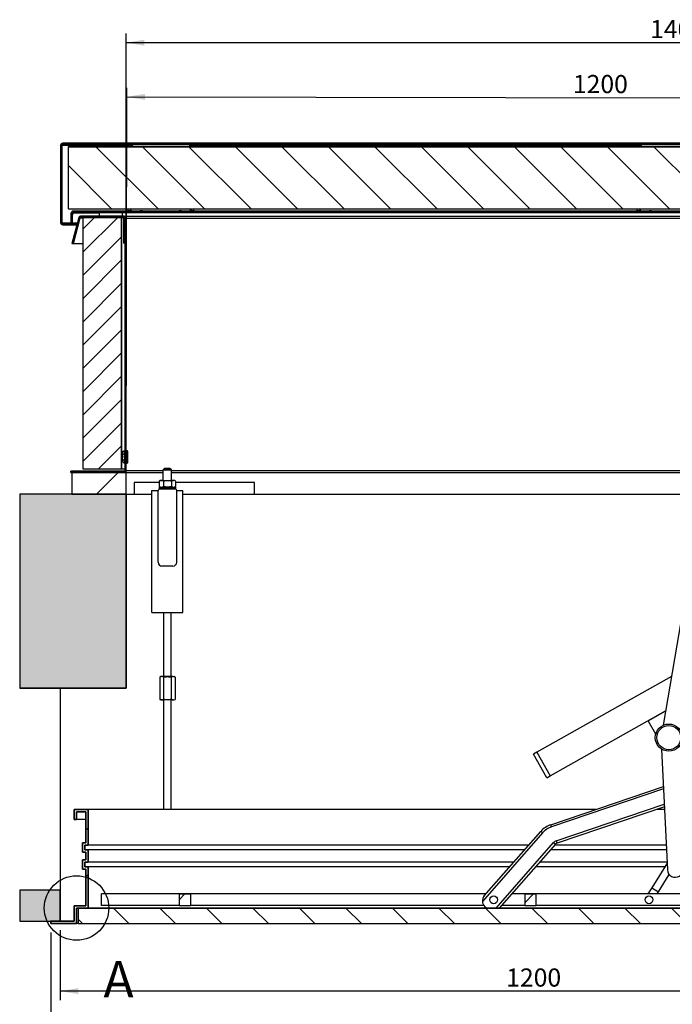
# Model space of a CAD drawing. Units: millimetres. Extents: x 73 to 1526, y -19 to 1413.
# Drawn here: x 73 to 703, y 462 to 1413 of the extents above; entities that cross this region are included whole.
import ezdxf
from ezdxf.enums import TextEntityAlignment as Align
from ezdxf.lldxf.tags import DXFTag

# ---------------------------------------------------------------- set-up
doc = ezdxf.new("R2010")
doc.units = ezdxf.units.MM
doc.layers.add('Default', color=7, linetype='Continuous')
doc.layers.add('DV1_Default', color=7, linetype='Continuous')
doc.styles.add('SEACAD_Solid_Edge_ISO', font='seiso.ttf')
tags = doc.linetypes.add('CENTER2', pattern=[28.575, 19.05, -3.175, 3.175, -3.175]).pattern_tags.tags
tags[10:11] = [DXFTag(74, 4), DXFTag(75, 0), DXFTag(340, '0'), DXFTag(46, 0.0), DXFTag(50, 0.0), DXFTag(44, 0.0), DXFTag(45, 0.0)]
tags[8:9] = [DXFTag(74, 4), DXFTag(75, 0), DXFTag(340, '0'), DXFTag(46, 0.0), DXFTag(50, 0.0), DXFTag(44, 0.0), DXFTag(45, 0.0)]
tags[6:7] = [DXFTag(74, 4), DXFTag(75, 0), DXFTag(340, '0'), DXFTag(46, 0.0), DXFTag(50, 0.0), DXFTag(44, 0.0), DXFTag(45, 0.0)]
tags[4:5] = [DXFTag(74, 4), DXFTag(75, 0), DXFTag(340, '0'), DXFTag(46, 0.0), DXFTag(50, 0.0), DXFTag(44, 0.0), DXFTag(45, 0.0)]
doc.dimstyles.new('ISO', dxfattribs={"dimtxt": 17.5, "dimasz": 17.5, "dimexe": 8.75, "dimexo": 8.75, "dimgap": 1.75, "dimtad": 1, "dimlfac": 1.333333, "dimdsep": 46, "dimtxsty": 'SEACAD_Solid_Edge_ISO', "dimblk1": '_SE_FILLED', "dimblk2": '_SE_FILLED', "dimsah": 1, "dimcen": 8.75, "dimadec": 0, "dimazin": 0, "dimtfac": 1, "dimtofl": 0, "dimtmove": 0, "dimatfit": 3, "dimfxl": 0, "dimtolj": 1, "dimarcsym": 0})

# ---------------------------------------------------------------- blocks, each defined once
blk = doc.blocks.new('moer')
at = {"layer": 'Default', "color": 7, "linetype": 'Continuous', "lineweight": 30}
for p, q in [((-4.02, 18.48), (-2.41, 20.09)), ((-2.41, 20.09), (2.41, 20.09)), ((4.02, 18.48), (2.41, 20.09)), ((-4.02, 8.04), (-4.02, 18.48)), ((4.02, 8.04), (4.02, 18.48)), ((-8.04, 1.61), (-8.04, 0)), ((-8.04, 1.61), (8.04, 1.61)), ((-8.04, 0), (8.04, 0)), ((-6.83, 8.04), (-7.89, 7.43)), ((-7.89, 7.43), (-7.89, 2.22)), ((-7.89, 2.22), (-6.83, 1.61)), ((-6.83, 8.04), (-5.92, 8.04)), ((-6.83, 1.61), (-5.92, 1.61)), ((-5.92, 8.04), (0, 8.04)), ((-5.92, 1.61), (0, 1.61)), ((-3.94, 7.43), (-3.94, 2.22)), ((0, 8.04), (5.92, 8.04)), ((0, 1.61), (5.92, 1.61)), ((3.94, 7.43), (3.94, 2.22)), ((5.92, 1.61), (6.83, 1.61)), ((7.89, 7.43), (6.83, 8.04)), ((6.83, 1.61), (7.89, 2.22)), ((7.89, 7.43), (7.89, 2.22)), ((8.04, 0), (8.04, 1.61))]:
    blk.add_line(p, q, dxfattribs=at)
at = {"layer": 'Default', "color": 7, "linetype": 'Continuous', "lineweight": 40}
blk.add_line((4.02, 18.48), (-4.02, 18.48), dxfattribs=at)
at = {"layer": 'Default', "color": 7, "linetype": 'Continuous', "lineweight": 30}
for centre, radius, start, end in [((-5.77, 4.08), 3.96, 92.08338, 122.30087), ((-5.77, 5.57), 3.97, 237.73943, 267.87633), ((-6.06, 4.07), 3.97, 57.73943, 87.87633), ((-6.06, 5.56), 3.96, 272.08338, 302.30087), ((6.06, 4.08), 3.96, 92.08338, 122.30087), ((6.06, 5.57), 3.97, 237.73943, 267.87633), ((5.77, 4.07), 3.97, 57.73943, 87.87633), ((5.77, 5.56), 3.96, 272.08338, 302.30087)]:
    blk.add_arc(centre, radius, start, end, dxfattribs=at)
for points in [[(-3.94, 7.43), (-2.66, 7.8), (-1.33, 8.04), (0, 8.04)], [(0, 1.61), (-1.33, 1.61), (-2.66, 1.85), (-3.94, 2.22)], [(3.94, 2.22), (2.67, 1.85), (1.33, 1.61), (0, 1.61)]]:
    blk.add_open_spline(points, degree=3, dxfattribs=at)
blk.add_open_spline([(0, 8.04), (0.67, 8.04), (1.34, 7.98), (2.66, 7.76), (3.31, 7.61), (3.94, 7.43)], degree=3, knots=[0, 0, 0, 0, 0.5, 0.5, 1, 1, 1, 1], dxfattribs=at)
blk = doc.blocks.new('SE')
at = {"layer": 'DV1_Default', "linetype": 'Continuous', "lineweight": 0}
h = blk.add_hatch(dxfattribs=at)
h.set_pattern_fill('LINE', scale=10, angle=45, style=0)
edge = h.paths.add_edge_path()
edge.add_line((-63.38, 535.88), (-63.38, 460.88))
edge.add_arc((-61.5, 460.88), 1.88, 180, 270)
edge.add_line((-61.5, 459), (-54.75, 459))
edge.add_line((-54.75, 459), (-54.75, 460.13))
edge.add_line((-54.75, 460.13), (-61.5, 460.13))
edge.add_arc((-61.5, 460.88), 0.75, 180, 270, ccw=False)
edge.add_line((-62.25, 460.88), (-62.25, 535.88))
edge.add_arc((-61.5, 535.88), 0.75, 90, 180, ccw=False)
edge.add_line((-61.5, 536.63), (1111.5, 536.63))
edge.add_arc((1111.5, 535.88), 0.75, 0, 90, ccw=False)
edge.add_line((1112.25, 535.88), (1112.25, 460.88))
edge.add_arc((1111.5, 460.88), 0.75, 270, 360, ccw=False)
edge.add_line((1111.5, 460.13), (1104.75, 460.13))
edge.add_line((1104.75, 460.13), (1104.75, 459))
edge.add_line((1104.75, 459), (1111.5, 459))
edge.add_arc((1111.5, 460.88), 1.88, 270, 360)
edge.add_line((1113.38, 460.88), (1113.38, 535.88))
edge.add_arc((1111.5, 535.88), 1.88, 0, 90)
edge.add_line((1111.5, 537.75), (-61.5, 537.75))
edge.add_arc((-61.5, 535.88), 1.88, 90, 180)
h = blk.add_hatch(dxfattribs=at)
h.set_pattern_fill('LINE', scale=10, angle=135, style=0)
h.paths.add_polyline_path([(-56.25, 534.38), (-56.25, 474.38), (1106.25, 474.38), (1106.25, 534.38)])
h = blk.add_hatch(dxfattribs=at)
h.set_pattern_fill('LINE', scale=5, angle=135, style=0)
edge = h.paths.add_edge_path()
edge.add_line((-53.63, 220.88), (-53.63, 219.75))
edge.add_line((-53.63, 219.75), (-1.88, 219.75))
edge.add_arc((-1.88, 221.63), 1.88, 270, 360)
edge.add_line((0, 221.63), (0, 465.38))
edge.add_arc((-1.88, 465.38), 1.88, 0, 90)
edge.add_line((-1.88, 467.25), (-44.05, 467.25))
edge.add_arc((-44.05, 465.38), 1.88, 90, 165)
edge.add_line((-45.86, 465.86), (-52.51, 441.06))
edge.add_line((-52.51, 441.06), (-51.42, 440.77))
edge.add_line((-51.42, 440.77), (-44.77, 465.57))
edge.add_arc((-44.05, 465.38), 0.75, 90, 165, ccw=False)
edge.add_line((-44.05, 466.12), (-1.87, 466.12))
edge.add_arc((-1.88, 465.38), 0.75, 0, 90, ccw=False)
edge.add_line((-1.13, 465.38), (-1.13, 221.63))
edge.add_arc((-1.88, 221.63), 0.75, 270, 360, ccw=False)
edge.add_line((-1.88, 220.88), (-53.63, 220.88))
h = blk.add_hatch(dxfattribs=at)
h.set_pattern_fill('LINE', scale=10, angle=45, style=0)
edge = h.paths.add_edge_path()
edge.add_line((1102.12, 470.25), (1102.12, 460.5))
edge.add_line((1102.12, 460.5), (1103.25, 460.5))
edge.add_line((1103.25, 460.5), (1103.25, 470.25))
edge.add_arc((1101.38, 470.25), 1.88, 0, 90)
edge.add_line((1101.38, 472.13), (-51.38, 472.13))
edge.add_arc((-51.38, 470.25), 1.88, 90, 180)
edge.add_line((-53.25, 470.25), (-53.25, 460.5))
edge.add_line((-53.25, 460.5), (-52.13, 460.5))
edge.add_line((-52.13, 460.5), (-52.13, 470.25))
edge.add_arc((-51.38, 470.25), 0.75, 90, 180, ccw=False)
edge.add_line((-51.38, 471), (1101.38, 471))
edge.add_arc((1101.38, 470.25), 0.75, 0, 90, ccw=False)
h = blk.add_hatch(dxfattribs=at)
h.set_pattern_fill('LINE', scale=5, angle=45, style=0)
h.paths.add_polyline_path([(-4.5, 466.12), (-42, 466.12), (-42, 223.12), (-4.5, 223.12)])
h = blk.add_hatch(dxfattribs=at)
h.set_pattern_fill('LINE', scale=10, angle=45, style=0)
h.paths.add_polyline_path([(-26.25, 471), (-26.25, 467.25), (-3.75, 467.25), (-3.75, 471)])
h = blk.add_hatch(dxfattribs=at)
h.set_pattern_fill('LINE', scale=10, angle=45, style=0)
h.paths.add_polyline_path([(-52.5, 219.75), (-52.5, 198.75), (0, 198.75), (0, 219.75)])
for points in [[(-102.91, 198.75), (-102.91, 11.25), (0, 11.25), (0, 198.75), (-52.5, 198.75)], [(-102.91, -183.75), (-102.91, -213.75), (-63.75, -213.75), (-63.75, -183.75)]]:
    blk.add_hatch(color=9, dxfattribs=at).paths.add_polyline_path(points)
h = blk.add_hatch(dxfattribs=at)
h.set_pattern_fill('LINE', scale=10, angle=45, style=0)
h.paths.add_polyline_path([(-39, -138), (-42.12, -138), (-42.12, -147), (-39, -147), (-39, -154.5), (-42.12, -154.5), (-42.12, -163.5), (-39, -163.5), (-39, -198.75), (-50.25, -198.75), (-50.25, -213.75), (-72.75, -213.75), (-72.75, -216), (-48, -216), (-48, -201), (-36.75, -201), (-36.75, -161.25), (-39.87, -161.25), (-39.87, -156.75), (-36.75, -156.75), (-36.75, -144.75), (-39.87, -144.75), (-39.87, -140.25), (-36.75, -140.25), (-36.75, -105.75), (-50.25, -105.75), (-50.25, -115.5), (-48, -115.5), (-48, -108), (-39, -108)])
h = blk.add_hatch(dxfattribs=at)
h.set_pattern_fill('LINE', scale=5, angle=45, style=0)
h.paths.add_polyline_path([(62.25, -198.68), (62.25, -187.42), (51, -187.42), (51, -198.68)])
h = blk.add_hatch(dxfattribs=at)
h.set_pattern_fill('LINE', scale=5, angle=45, style=0)
h.paths.add_polyline_path([(384.75, -187.42), (384.75, -198.68), (396, -198.68), (396, -187.42)])
h = blk.add_hatch(dxfattribs=at)
h.set_pattern_fill('LINE', scale=10, angle=135, style=0)
h.paths.add_polyline_path([(-46.5, -201), (-46.5, -216), (827.25, -216), (827.25, -201)])
at = {"layer": 'DV1_Default', "color": 7, "linetype": 'Continuous', "lineweight": 30}
for p, q in [((-63.38, 535.88), (-63.38, 460.88)), ((-63.38, 535.88), (-63.38, 460.88)), ((-63.38, 535.88), (-63.38, 460.88)), ((-62.25, 460.88), (-62.25, 535.88)), ((-62.25, 460.88), (-62.25, 535.88)), ((-62.25, 535.88), (-62.25, 460.88)), ((-62.25, 535.88), (5.62, 535.88)), ((-62.25, 535.88), (-62.25, 460.88)), ((1111.5, 537.75), (-61.5, 537.75)), ((1111.5, 537.75), (-61.5, 537.75)), ((1111.5, 537.75), (-61.5, 537.75)), ((-61.5, 536.63), (1111.5, 536.63)), ((-61.5, 536.63), (1111.5, 536.63)), ((1111.5, 536.63), (-61.5, 536.63)), ((-56.25, 534.38), (-56.25, 474.38)), ((1106.25, 534.38), (-56.25, 534.38)), ((-56.25, 534.38), (-56.25, 474.38)), ((1106.25, 534.38), (-56.25, 534.38)), ((-56.25, 534.38), (1106.25, 534.38)), ((-56.25, 534.38), (-56.25, 474.38)), ((5.62, 536.63), (5.62, 534.38)), ((61.13, 536.63), (61.13, 534.38)), ((61.13, 535.88), (497.25, 535.88)), ((497.25, 536.63), (497.25, 534.38)), ((-56.25, 474.38), (1106.25, 474.38)), ((-56.25, 474.38), (1106.25, 474.38)), ((-56.25, 474.38), (1106.25, 474.38)), ((-53.25, 470.25), (-53.25, 460.5)), ((-53.25, 470.25), (-53.25, 460.5)), ((-53.25, 460.5), (-53.25, 470.25)), ((-52.13, 460.5), (-52.13, 470.25)), ((-52.13, 460.5), (-52.13, 470.25)), ((-52.13, 460.5), (-52.13, 470.25)), ((-52.12, 469.5), (-52.12, 460.5)), ((1101.38, 472.13), (-51.38, 472.13)), ((1101.38, 472.13), (-51.38, 472.13)), ((1101.38, 472.13), (-51.38, 472.13)), ((-51.38, 471), (1101.38, 471)), ((-51.38, 471), (1101.38, 471)), ((1101.38, 471), (-51.38, 471)), ((-26.25, 470.25), (-50.83, 470.25)), ((-1.88, 467.25), (-44.05, 467.25)), ((-1.88, 467.25), (-44.05, 467.25)), ((-1.88, 467.25), (-44.05, 467.25)), ((-44.05, 466.12), (-1.88, 466.12)), ((-44.05, 466.12), (-1.88, 466.12)), ((-1.88, 466.12), (-44.05, 466.12)), ((-4.5, 466.12), (-42, 466.12)), ((-42, 466.12), (-42, 223.12)), ((-4.5, 466.12), (-42, 466.12)), ((-42, 466.12), (-42, 223.12)), ((-42, 466.12), (-42, 223.12)), ((-4.5, 466.12), (-42, 466.12)), ((-26.25, 471), (-26.25, 467.25)), ((-3.75, 471), (-26.25, 471)), ((-26.25, 471), (-26.25, 467.25)), ((-3.75, 471), (-26.25, 471)), ((-26.25, 471), (-26.25, 467.25)), ((-26.25, 471), (-3.75, 471)), ((-26.25, 467.25), (-3.75, 467.25)), ((-26.25, 467.25), (-3.75, 467.25)), ((-26.25, 467.25), (-3.75, 467.25)), ((-4.5, 223.12), (-4.5, 466.12)), ((-4.5, 223.12), (-4.5, 466.12)), ((-4.5, 466.12), (-4.5, 223.12)), ((-3.75, 467.25), (-3.75, 471)), ((-3.75, 467.25), (-3.75, 471)), ((-3.75, 467.25), (-3.75, 471)), ((-2.62, 466.12), (-2.62, 441.38)), ((-1.88, 465.57), (-1.88, 466.12)), ((-1.5, 467.25), (1051.5, 467.25)), ((-1.5, 467.25), (-1.5, 467.21)), ((1.87, 472.5), (1.87, 474.38)), ((4.12, 472.5), (1.87, 472.5)), ((1.87, 472.5), (1.87, 472.13)), ((4.12, 474.38), (4.12, 472.5)), ((4.12, 472.5), (4.12, 472.13)), ((4.88, 472.13), (4.88, 474.38)), ((61.88, 472.13), (61.88, 474.38)), ((64.88, 472.5), (62.62, 472.5)), ((62.62, 472.5), (62.62, 474.38)), ((62.62, 472.13), (62.62, 472.5)), ((64.88, 474.38), (64.88, 472.5)), ((64.88, 472.13), (64.88, 472.5)), ((493.5, 472.5), (493.5, 474.38)), ((493.5, 472.5), (493.5, 472.13)), ((495.75, 472.5), (493.5, 472.5)), ((495.75, 474.38), (495.75, 472.5)), ((495.75, 472.5), (495.75, 472.13)), ((496.5, 472.13), (496.5, 474.38)), ((-62.25, 460.88), (-53.25, 460.88)), ((-54.75, 460.13), (-61.5, 460.13)), ((-54.75, 460.13), (-61.5, 460.13)), ((-61.5, 460.13), (-54.75, 460.13)), ((-61.5, 459), (-54.75, 459)), ((-61.5, 459), (-54.75, 459)), ((-61.5, 459), (-54.75, 459)), ((-54.75, 459), (-54.75, 460.13)), ((-54.75, 459), (-54.75, 460.13)), ((-54.75, 459), (-54.75, 460.13)), ((-54.75, 460.13), (-54.75, 460.13)), ((-54.75, 460.13), (-47.4, 460.13)), ((-54.75, 460.13), (-54.75, 459)), ((-54.75, 459), (-54.75, 459)), ((-54.75, 459), (-47.7, 459)), ((-53.25, 460.5), (-52.13, 460.5)), ((-53.25, 460.5), (-52.13, 460.5)), ((-52.13, 460.5), (-53.25, 460.5)), ((-45.86, 465.86), (-52.51, 441.06)), ((-45.86, 465.86), (-52.51, 441.06)), ((-45.86, 465.86), (-52.51, 441.06)), ((-52.13, 460.88), (-52.12, 460.88)), ((-47.3, 460.5), (-52.12, 460.5)), ((-51.42, 440.77), (-44.77, 465.57)), ((-51.42, 440.77), (-44.77, 465.57)), ((-44.77, 465.57), (-51.42, 440.77)), ((-51, 441.23), (-44.4, 465.86)), ((-51, 440.94), (-44.4, 465.57)), ((-46.53, 459), (-46.24, 459)), ((-46.23, 460.13), (-45.94, 460.13)), ((-45.84, 460.5), (-46.13, 460.5)), ((-44.4, 465.86), (-44.4, 465.57)), ((-44.4, 465.57), (-42, 465.57)), ((-2.62, 465.57), (-1.88, 465.57)), ((-1.88, 465.57), (-1.88, 448.01)), ((-1.88, 460.13), (-1.5, 460.13)), ((-1.88, 460.13), (-1.5, 460.13)), ((-1.88, 459), (-1.5, 459)), ((-1.5, 466.02), (-1.5, 465.38)), ((-1.5, 465.38), (-1.13, 465.38)), ((-1.5, 465.38), (-1.5, 239.85)), ((-1.13, 465.38), (-1.13, 221.63)), ((-1.13, 465.38), (-1.13, 221.63)), ((-1.13, 221.63), (-1.13, 465.38)), ((0, 221.63), (0, 465.38)), ((0, 221.63), (0, 465.38)), ((0, 221.63), (0, 465.38)), ((0, 465.38), (1050, 465.38)), ((-1.5, 448.31), (-1.88, 448.31)), ((-1.88, 448.01), (-1.5, 448.01)), ((-52.51, 441.06), (-51.42, 440.77)), ((-52.51, 441.06), (-51.42, 440.77)), ((-51.42, 440.77), (-52.51, 441.06)), ((-51, 441.23), (-51, 440.94)), ((-50.63, 440.77), (-42, 440.77)), ((-1.5, 441.38), (-2.62, 441.38)), ((-4.5, 238.88), (-3.31, 238.88)), ((-3.75, 239.05), (-2.52, 240.27)), ((-1.5, 239.85), (-1.5, 239.7)), ((-1.5, 239.7), (-1.5, 239.24)), ((-1.5, 237.22), (-1.5, 239.05)), ((-1.5, 238.88), (-1.13, 238.88)), ((0.75, 240.75), (0, 240.75)), ((0.75, 240.75), (0.75, 228.75)), ((1.5, 229.5), (1.5, 240)), ((-4.5, 234.75), (-3.31, 234.75)), ((-4.5, 230.63), (-3.31, 230.63)), ((-3.75, 236.9), (-2.52, 237.51)), ((-3.75, 232.6), (-2.52, 231.99)), ((-3.75, 230.45), (-2.52, 229.23)), ((-1.5, 237.3), (-1.5, 237.15)), ((-1.5, 234.87), (-1.5, 237.15)), ((-1.5, 232.35), (-1.5, 234.87)), ((-1.5, 234.75), (-1.13, 234.75)), ((-1.5, 232.2), (-1.5, 232.35)), ((-1.5, 230.51), (-1.5, 232.28)), ((-1.5, 230.63), (-1.13, 230.63)), ((-1.5, 230.63), (-1.5, 221.63)), ((0, 228.75), (0.75, 228.75)), ((-53.63, 220.88), (-53.63, 219.75)), ((-1.88, 220.88), (-53.63, 220.88)), ((-53.63, 220.88), (-53.63, 219.75)), ((-1.88, 220.88), (-53.63, 220.88)), ((-53.63, 220.88), (-1.88, 220.88)), ((-53.63, 219.75), (-53.63, 220.88)), ((-53.63, 219.75), (-1.88, 219.75)), ((-53.63, 219.75), (-1.88, 219.75)), ((-53.63, 219.75), (-1.88, 219.75)), ((-52.5, 219.75), (-52.5, 198.75)), ((0, 219.75), (-52.5, 219.75)), ((-52.5, 219.75), (-52.5, 198.75)), ((0, 219.75), (-52.5, 219.75)), ((-52.5, 219.75), (0, 219.75)), ((-52.5, 219.75), (-52.5, 198.75)), ((-42, 223.12), (-4.5, 223.12)), ((-42, 223.12), (-4.5, 223.12)), ((-42, 223.12), (-4.5, 223.12)), ((-4.5, 223.12), (-1.5, 223.12)), ((-1.5, 221.63), (-1.13, 221.63)), ((-1.5, 221.63), (-1.5, 220.98)), ((-1.5, 219.75), (-1.5, 219.79)), ((0, 221.63), (35.73, 221.63)), ((0, 198.75), (0, 219.75)), ((0, 198.75), (0, 219.75)), ((0, 198.75), (0, 219.75)), ((0, 219.75), (35.73, 219.75)), ((43.77, 221.63), (785.73, 221.63)), ((43.77, 219.75), (785.73, 219.75)), ((7.5, 210), (7.5, 198.75)), ((31.86, 210), (7.5, 210)), ((123.75, 210), (47.64, 210)), ((123.75, 198.75), (123.75, 210)), ((24.75, 194.57), (24.75, 202.45)), ((24.75, 202.45), (30.75, 202.45)), ((30.75, 194.57), (30.75, 202.45)), ((46.63, 203.95), (32.87, 203.95)), ((48.75, 202.45), (54.75, 202.45)), ((48.75, 194.57), (48.75, 202.45)), ((54.75, 194.57), (54.75, 202.45)), ((-102.91, 198.75), (-102.91, 11.25)), ((-52.5, 198.75), (-102.91, 198.75)), ((-102.91, 198.75), (-102.91, 11.25)), ((-52.5, 198.75), (-102.91, 198.75)), ((0, 198.75), (-102.91, 198.75)), ((-52.5, 198.75), (0, 198.75)), ((-52.5, 198.75), (0, 198.75)), ((0, 198.75), (-52.5, 198.75)), ((0, 198.75), (-52.5, 198.75)), ((-52.5, 198.75), (0, 198.75)), ((0, 198.75), (7.5, 198.75)), ((0, 11.25), (0, 198.75)), ((0, 11.25), (0, 198.75)), ((0, 198.75), (0, 11.25)), ((0, 198.75), (24.75, 198.75)), ((24.75, 84.32), (24.75, 194.57)), ((30.75, 133.07), (30.75, 194.57)), ((48.75, 133.07), (48.75, 194.57)), ((54.75, 198.75), (895.3, 198.75)), ((54.75, 84.32), (54.75, 194.57)), ((123.75, 198.75), (723.75, 198.75)), ((45, 129.32), (34.5, 129.32)), ((538.2, 90.52), (518.42, -24.52)), ((24.75, 84.32), (54.75, 84.32)), ((36, 84.32), (36, 22.5)), ((43.5, 22.5), (43.5, 84.32)), ((33.38, 22.5), (32.39, 21.93)), ((32.39, 21.93), (32.39, 0.57)), ((34.23, 22.5), (33.38, 22.5)), ((39.75, 22.5), (34.23, 22.5)), ((36.07, 21.93), (36.07, 0.57)), ((45.27, 22.5), (39.75, 22.5)), ((43.43, 21.93), (43.43, 0.57)), ((45.27, 22.5), (46.13, 22.5)), ((47.11, 21.93), (46.13, 22.5)), ((47.11, 21.93), (47.11, 0.57)), ((526.54, 22.69), (396.4, -50.55)), ((-102.91, 11.25), (0, 11.25)), ((-102.91, 11.25), (0, 11.25)), ((0, 11.25), (-102.91, 11.25)), ((-63.75, 11.25), (-63.75, -213.75)), ((32.39, 0.57), (33.38, 0)), ((34.23, 0), (33.38, 0)), ((39.75, 0), (34.23, 0)), ((36, 0), (36, -105.75)), ((45.27, 0), (39.75, 0)), ((43.5, -105.75), (43.5, 0)), ((45.27, 0), (46.13, 0)), ((46.13, 0), (47.11, 0.57)), ((409.27, -73.43), (520.8, -10.66)), ((504.04, -20.09), (520.38, -10.89)), ((520.38, -10.89), (520.67, -11.41)), ((511.31, -33), (504.04, -20.09)), ((517.01, -47.52), (522.59, -164.12)), ((396.42, -50.58), (393.15, -52.42)), ((405.99, -75.23), (393.15, -52.42)), ((396.4, -50.55), (409.27, -73.43)), ((405.99, -75.23), (409.26, -73.39)), ((410.01, -120.5), (518.74, -83.68)), ((518.85, -86.02), (410.74, -122.63)), ((415.31, -136.12), (519.56, -100.83)), ((519.67, -103.16), (416.03, -138.25)), ((-36.75, -105.75), (-50.25, -105.75)), ((-50.25, -105.75), (-50.25, -115.5)), ((-36.75, -105.75), (-50.25, -105.75)), ((-50.25, -105.75), (-50.25, -115.5)), ((-50.25, -115.5), (-50.25, -105.75)), ((-50.25, -105.75), (-36.75, -105.75)), ((-48, -115.5), (-48, -108)), ((-48, -108), (-39, -108)), ((-48, -115.5), (-48, -108)), ((-48, -108), (-39, -108)), ((-39, -108), (-48, -108)), ((-48, -108), (-48, -115.5)), ((-39, -108), (-39, -138)), ((-39, -108), (-39, -138)), ((-39, -138), (-39, -108)), ((-36.75, -140.25), (-36.75, -105.75)), ((-36.75, -140.25), (-36.75, -105.75)), ((453.57, -105.75), (-36.75, -105.75)), ((-36.75, -105.75), (-36.75, -140.25)), ((519.8, -105.75), (512.03, -105.75)), ((-50.25, -115.5), (-48, -115.5)), ((-50.25, -115.5), (-48, -115.5)), ((-48, -115.5), (-50.25, -115.5)), ((-39, -115.5), (-48, -115.5)), ((410.74, -122.63), (410.01, -120.5)), ((402.02, -128.44), (343.88, -194.63)), ((345.73, -189.12), (400.33, -126.96)), ((402.02, -128.44), (400.33, -126.96)), ((-39, -138), (-42.12, -138)), ((-42.12, -138), (-42.12, -147)), ((-39, -138), (-42.12, -138)), ((-42.12, -138), (-42.12, -147)), ((-42.12, -138), (-39, -138)), ((-42.12, -147), (-42.12, -138)), ((-39.87, -144.75), (-39.87, -140.25)), ((-39.87, -140.25), (-36.75, -140.25)), ((-39.87, -144.75), (-39.87, -140.25)), ((-39.87, -140.25), (-36.75, -140.25)), ((-36.75, -140.25), (-39.87, -140.25)), ((-39.87, -140.25), (-39.87, -144.75)), ((388.65, -140.25), (-36.75, -140.25)), ((357.25, -201), (412.72, -137.85)), ((414.41, -139.33), (360.24, -201)), ((412.72, -137.85), (414.41, -139.33)), ((521.45, -140.25), (413.61, -140.25)), ((415.31, -136.12), (416.03, -138.25)), ((-42.12, -147), (-39, -147)), ((-42.12, -147), (-39, -147)), ((-39, -147), (-42.12, -147)), ((-36.75, -144.75), (-39.87, -144.75)), ((-36.75, -144.75), (-39.87, -144.75)), ((-39.87, -144.75), (-36.75, -144.75)), ((-39, -147), (-39, -154.5)), ((-39, -147), (-39, -154.5)), ((-39, -154.5), (-39, -147)), ((-36.75, -156.75), (-36.75, -144.75)), ((-36.75, -156.75), (-36.75, -144.75)), ((384.7, -144.75), (-36.75, -144.75)), ((-36.75, -144.75), (-36.75, -156.75)), ((521.67, -144.75), (409.65, -144.75)), ((-39, -154.5), (-42.12, -154.5)), ((-42.12, -154.5), (-42.12, -163.5)), ((-39, -154.5), (-42.12, -154.5)), ((-42.12, -154.5), (-42.12, -163.5)), ((-42.12, -154.5), (-39, -154.5)), ((-42.12, -163.5), (-42.12, -154.5)), ((-39.87, -161.25), (-39.87, -156.75)), ((-39.87, -156.75), (-36.75, -156.75)), ((-39.87, -161.25), (-39.87, -156.75)), ((-39.87, -156.75), (-36.75, -156.75)), ((-36.75, -156.75), (-39.87, -156.75)), ((-39.87, -156.75), (-39.87, -161.25)), ((-36.75, -161.25), (-39.87, -161.25)), ((-36.75, -161.25), (-39.87, -161.25)), ((-39.87, -161.25), (-36.75, -161.25)), ((374.16, -156.75), (-36.75, -156.75)), ((-36.75, -201), (-36.75, -161.25)), ((-36.75, -201), (-36.75, -161.25)), ((370.2, -161.25), (-36.75, -161.25)), ((-36.75, -161.25), (-36.75, -201)), ((520.07, -161.25), (395.16, -161.25)), ((522.24, -156.75), (399.11, -156.75)), ((522.29, -157.68), (507.5, -181.51)), ((-42.12, -163.5), (-39, -163.5)), ((-42.12, -163.5), (-39, -163.5)), ((-39, -163.5), (-42.12, -163.5)), ((-39, -163.5), (-39, -198.75)), ((-39, -163.5), (-39, -198.75)), ((-39, -198.75), (-39, -163.5)), ((513.87, -185.47), (524.35, -168.59)), ((-102.91, -183.75), (-102.91, -213.75)), ((-63.75, -183.75), (-102.91, -183.75)), ((-102.91, -183.75), (-102.91, -213.75)), ((-63.75, -183.75), (-102.91, -183.75)), ((-63.75, -183.75), (-102.91, -183.75)), ((-63.75, -213.75), (-63.75, -183.75)), ((-63.75, -213.75), (-63.75, -183.75)), ((-24, -198.68), (-24, -187.42)), ((51, -187.42), (-24, -187.42)), ((62.25, -187.42), (51, -187.42)), ((51, -187.42), (51, -198.68)), ((62.25, -187.42), (51, -187.42)), ((51, -187.42), (51, -198.68)), ((51, -187.42), (51, -198.68)), ((51, -187.42), (62.25, -187.42)), ((62.25, -198.68), (62.25, -187.42)), ((62.25, -198.68), (62.25, -187.42)), ((347.21, -187.42), (62.25, -187.42)), ((62.25, -198.68), (62.25, -187.42)), ((384.75, -187.42), (372.17, -187.42)), ((384.75, -187.42), (384.75, -198.68)), ((396, -187.42), (384.75, -187.42)), ((384.75, -187.42), (384.75, -198.68)), ((396, -187.42), (384.75, -187.42)), ((384.75, -187.42), (384.75, -198.68)), ((384.75, -187.42), (396, -187.42)), ((396, -198.68), (396, -187.42)), ((396, -198.68), (396, -187.42)), ((817.5, -187.42), (396, -187.42)), ((396, -198.68), (396, -187.42)), ((507.5, -181.51), (503.83, -187.42)), ((507.5, -181.51), (513.87, -185.47)), ((512.65, -187.42), (513.87, -185.47)), ((-39, -198.75), (-50.25, -198.75)), ((-50.25, -198.75), (-50.25, -213.75)), ((-39, -198.75), (-50.25, -198.75)), ((-50.25, -198.75), (-50.25, -213.75)), ((-50.25, -198.75), (-39, -198.75)), ((-50.25, -213.75), (-50.25, -198.75)), ((51, -198.68), (-24, -198.68)), ((51, -198.68), (62.25, -198.68)), ((51, -198.68), (62.25, -198.68)), ((51, -198.68), (62.25, -198.68)), ((345.44, -198.68), (62.25, -198.68)), ((347.89, -201), (346.41, -199.7)), ((384.75, -198.68), (362.29, -198.68)), ((384.75, -198.68), (396, -198.68)), ((384.75, -198.68), (396, -198.68)), ((384.75, -198.68), (396, -198.68)), ((817.5, -198.68), (396, -198.68)), ((-48, -216), (-48, -201)), ((-48, -201), (-36.75, -201)), ((-48, -216), (-48, -201)), ((-48, -201), (-36.75, -201)), ((-36.75, -201), (-48, -201)), ((-48, -201), (-48, -216)), ((-46.5, -201), (-46.5, -216)), ((827.25, -201), (-46.5, -201)), ((-46.5, -201), (-46.5, -216)), ((827.25, -201), (-46.5, -201)), ((-46.5, -201), (827.25, -201)), ((-46.5, -201), (-46.5, -216)), ((-102.91, -213.75), (-63.75, -213.75)), ((-102.91, -213.75), (-63.75, -213.75)), ((-102.91, -213.75), (-63.75, -213.75)), ((-50.25, -213.75), (-72.75, -213.75)), ((-72.75, -213.75), (-72.75, -216)), ((-50.25, -213.75), (-72.75, -213.75)), ((-72.75, -213.75), (-72.75, -216)), ((-72.75, -213.75), (-50.25, -213.75)), ((-72.75, -216), (-72.75, -213.75)), ((-72.75, -216), (-48, -216)), ((-72.75, -216), (-48, -216)), ((-48, -216), (-72.75, -216)), ((-46.5, -216), (-48, -216)), ((-46.5, -216), (827.25, -216)), ((-46.5, -216), (827.25, -216)), ((-46.5, -216), (827.25, -216))]:
    blk.add_line(p, q, dxfattribs=at)
at = {"layer": 'DV1_Default', "color": 7, "linetype": 'Continuous', "lineweight": 30, "const_width": 0.00035}
for points in [[(-63.38, 535.88), (-63.38, 460.88, 0.414214), (-61.5, 459), (-54.75, 459), (-54.75, 460.13), (-61.5, 460.13, -0.414214), (-62.25, 460.88), (-62.25, 535.88, -0.414214), (-61.5, 536.63), (1111.5, 536.63, -0.414214), (1112.25, 535.88), (1112.25, 460.88, -0.414214), (1111.5, 460.13), (1104.75, 460.13), (1104.75, 459), (1111.5, 459, 0.414214), (1113.38, 460.88), (1113.38, 535.88, 0.414214), (1111.5, 537.75), (-61.5, 537.75, 0.414214), (-63.38, 535.88, 0.414214)], [(-53.63, 220.88), (-53.63, 219.75), (-1.88, 219.75, 0.414214), (0, 221.63), (0, 465.38, 0.414214), (-1.88, 467.25), (-44.05, 467.25, 0.339454), (-45.86, 465.86), (-52.51, 441.06), (-51.42, 440.77), (-44.77, 465.57, -0.339454), (-44.05, 466.12), (-1.88, 466.12, -0.414214), (-1.13, 465.38), (-1.13, 221.63, -0.414214), (-1.88, 220.88), (-53.63, 220.88)], [(1102.12, 470.25), (1102.12, 460.5), (1103.25, 460.5), (1103.25, 470.25, 0.414214), (1101.38, 472.13), (-51.38, 472.13, 0.414214), (-53.25, 470.25), (-53.25, 460.5), (-52.13, 460.5), (-52.13, 470.25, -0.414214), (-51.38, 471), (1101.38, 471, -0.414214), (1102.12, 470.25, -0.414214)]]:
    blk.add_lwpolyline(points, format="xyb", close=True, dxfattribs=at)
for points in [[(-56.25, 534.38), (-56.25, 474.38), (1106.25, 474.38), (1106.25, 534.38), (-56.25, 534.38)], [(-4.5, 466.12), (-42, 466.12), (-42, 223.12), (-4.5, 223.12), (-4.5, 466.12)], [(-26.25, 471), (-26.25, 467.25), (-3.75, 467.25), (-3.75, 471), (-26.25, 471)], [(-52.5, 219.75), (-52.5, 198.75), (0, 198.75), (0, 219.75), (-52.5, 219.75)], [(-102.91, 198.75), (-102.91, 11.25), (0, 11.25), (0, 198.75), (-52.5, 198.75), (-102.91, 198.75)], [(-39, -138), (-42.12, -138), (-42.12, -147), (-39, -147), (-39, -154.5), (-42.12, -154.5), (-42.12, -163.5), (-39, -163.5), (-39, -198.75), (-50.25, -198.75), (-50.25, -213.75), (-72.75, -213.75), (-72.75, -216), (-48, -216), (-48, -201), (-36.75, -201), (-36.75, -161.25), (-39.87, -161.25), (-39.87, -156.75), (-36.75, -156.75), (-36.75, -144.75), (-39.87, -144.75), (-39.87, -140.25), (-36.75, -140.25), (-36.75, -105.75), (-50.25, -105.75), (-50.25, -115.5), (-48, -115.5), (-48, -108), (-39, -108), (-39, -138)], [(-102.91, -183.75), (-102.91, -213.75), (-63.75, -213.75), (-63.75, -183.75), (-102.91, -183.75)], [(62.25, -198.68), (62.25, -187.42), (51, -187.42), (51, -198.68), (62.25, -198.68)], [(384.75, -187.42), (384.75, -198.68), (396, -198.68), (396, -187.42), (384.75, -187.42)], [(-46.5, -201), (-46.5, -216), (827.25, -216), (827.25, -201), (-46.5, -201)]]:
    blk.add_lwpolyline(points, close=True, dxfattribs=at)
at = {"layer": 'DV1_Default', "color": 7, "linetype": 'Continuous', "lineweight": 30}
for centre, radius in [((523.99, -36.41), 13.12), ((523.99, -36.41), 11.62), ((354.75, -193.05), 3.75), ((504.75, -193.05), 3.75)]:
    blk.add_circle(centre, radius, dxfattribs=at)
for centre, radius, start, end in [((-61.5, 535.88), 1.87, 90, 180), ((-61.5, 535.88), 1.87, 90, 180), ((-61.5, 535.88), 1.87, 90, 180), ((-61.5, 535.88), 0.75, 90, 180), ((-61.5, 535.88), 0.75, 90, 180), ((-61.5, 535.88), 0.75, 90, 180), ((-51.38, 470.25), 1.88, 90, 180), ((-51.38, 470.25), 1.87, 90, 180), ((-51.38, 470.25), 1.87, 90, 180), ((-51.38, 470.25), 0.75, 90, 180), ((-51.38, 470.25), 0.75, 90, 180), ((-51.38, 470.25), 0.75, 90, 180), ((-52.13, 471), 1.5, 270.08104, 329.99999), ((-44.05, 465.38), 1.87, 90, 165), ((-44.05, 465.38), 1.87, 90, 165), ((-44.05, 465.38), 1.87, 90, 165), ((-44.05, 465.38), 0.75, 90, 165), ((-44.05, 465.38), 0.75, 90, 165), ((-44.05, 465.38), 0.75, 90, 165), ((-1.88, 465.38), 0.75, 0, 90), ((-1.88, 465.38), 0.75, 0, 90), ((-1.88, 465.38), 1.88, 0, 90), ((-1.88, 465.38), 1.88, 0, 90), ((-1.88, 465.38), 1.87, 0, 90), ((-1.88, 465.38), 0.75, 0, 90), ((14.63, 466.5), 6, 69.63587, 110.36413), ((52.13, 466.5), 6, 69.63587, 110.36413), ((506.25, 466.5), 6, 69.63587, 110.36413), ((-61.5, 460.88), 1.88, 180, 270), ((-61.5, 460.88), 1.87, 180, 270), ((-61.5, 460.88), 1.87, 180, 270), ((-61.5, 460.88), 0.75, 180, 270), ((-61.5, 460.88), 0.75, 180, 270), ((-61.5, 460.88), 0.75, 180, 270), ((-4.17, 239.48), 0.6, 270, 315), ((0.75, 240), 0.75, 0, 90), ((-4.17, 230.03), 0.6, 45, 90), ((0.75, 229.5), 0.75, 270, 360), ((-1.88, 221.63), 1.87, 270, 0), ((-1.88, 221.63), 0.75, 270, 0), ((-1.88, 221.63), 1.87, 270, 360), ((-1.88, 221.63), 0.75, 270, 0), ((-1.88, 221.63), 0.75, 270, 0), ((-1.88, 221.63), 1.87, 270, 0), ((32.87, 201.7), 2.25, 90, 160.52878), ((46.63, 201.7), 2.25, 19.47122, 90), ((34.5, 133.07), 3.75, 180, 270), ((45, 133.07), 3.75, 270, 0), ((34.36, 18.83), 3.68, 92.00463, 122.37962), ((34.12, 18.9), 3.6, 57.27999, 88.33576), ((45.4, 18.83), 3.68, 92.00463, 122.37962), ((45.17, 18.9), 3.6, 57.27999, 88.33576), ((34.33, 3.6), 3.6, 237.27999, 268.33576), ((34.1, 3.67), 3.68, 272.00463, 302.37962), ((45.38, 3.6), 3.6, 237.27999, 268.33576), ((45.14, 3.67), 3.68, 272.00463, 302.37962), ((417.23, -141.81), 22.5, 108.7046, 138.7046), ((417.23, -141.81), 20.25, 108.7046, 138.7046), ((417.23, -141.81), 6, 108.7046, 138.7046), ((417.23, -141.81), 3.75, 108.7046, 138.7046), ((530.09, -163.76), 7.5, 182.74219, 2.74219), ((351.36, -194.07), 7.5, 138.7046, 184.2776), ((351.36, -194.07), 7.5, 184.2776, 228.7046)]:
    blk.add_arc(centre, radius, start, end, dxfattribs=at)
for centre, major_axis, ratio, start_param, end_param in [((-50.63, 446.37), (0, -5.6), 0.267949, 6.035601, 6.283185), ((-4.17, 237.11), (0.6, 0), 0.5, 4.712389, 5.497787), ((-4.17, 232.39), (-0.6, 0), 0.5, 3.926991, 4.712389)]:
    blk.add_ellipse(centre, major_axis=major_axis, ratio=ratio, start_param=start_param, end_param=end_param, dxfattribs=at)
for points, knots in [([(-50.83, 471), (-50.79, 471), (-50.77, 471), (-50.72, 470.98), (-50.7, 470.97), (-50.64, 470.91), (-50.63, 470.86), (-50.62, 470.71), (-50.64, 470.62), (-50.71, 470.43), (-50.76, 470.34), (-50.83, 470.25)], [0, 0, 0, 0, 0.125, 0.125, 0.25, 0.25, 0.5, 0.5, 0.75, 0.75, 1, 1, 1, 1]), ([(-50.68, 470.94), (-50.69, 470.84), (-50.71, 470.72), (-50.76, 470.49), (-50.79, 470.37), (-50.83, 470.25)], [0, 0, 0, 0, 0.486538, 0.486538, 1, 1, 1, 1]), ([(-62.25, 460.88), (-62.18, 460.78), (-62.12, 460.68), (-62, 460.5), (-61.94, 460.41), (-61.75, 460.21), (-61.62, 460.13), (-61.5, 460.13)], [0, 0, 0, 0, 0.25, 0.25, 0.5, 0.5, 1, 1, 1, 1]), ([(-3.31, 238.88), (-3.34, 238.82), (-3.4, 238.71), (-3.48, 238.54), (-3.56, 238.37), (-3.63, 238.19), (-3.7, 238.02), (-3.75, 237.85), (-3.81, 237.68), (-3.87, 237.5), (-3.93, 237.33), (-3.98, 237.18), (-4.03, 237.07), (-4.06, 236.99), (-4.08, 236.93), (-4.1, 236.89), (-4.12, 236.86), (-4.13, 236.84), (-4.15, 236.82), (-4.17, 236.81), (-4.17, 236.81)], [0, 0, 0, 0, 0.084636, 0.168499, 0.251735, 0.334514, 0.417035, 0.499531, 0.576774, 0.660229, 0.749876, 0.812595, 0.875053, 0.908494, 0.937642, 0.955127, 0.968933, 0.982949, 0.992946, 1, 1, 1, 1]), ([(-2.63, 240.1), (-2.73, 240.02), (-2.87, 239.9), (-3.04, 239.72), (-3.18, 239.59), (-3.43, 239.35), (-3.58, 239.21), (-3.72, 239.08)], [0, 0, 0, 0, 0.187933, 0.349335, 0.42315, 0.506489, 1, 1, 1, 1]), ([(-1.5, 239.05), (-1.5, 239.19), (-1.51, 239.48), (-1.48, 239.74), (-1.53, 239.98), (-1.57, 240.09), (-1.65, 240.2), (-1.76, 240.3), (-1.9, 240.37), (-2.06, 240.41), (-2.23, 240.39), (-2.45, 240.31), (-2.56, 240.2), (-2.63, 240.1)], [0, 0, 0, 0, 0.209022, 0.502406, 0.555591, 0.602542, 0.646522, 0.691769, 0.740788, 0.791562, 0.843886, 0.897219, 1, 1, 1, 1]), ([(-4.17, 236.81), (-4.16, 236.81), (-4.14, 236.8), (-4.11, 236.76), (-4.08, 236.68), (-4.02, 236.53), (-3.93, 236.3), (-3.84, 236.03), (-3.72, 235.68), (-3.57, 235.25), (-3.4, 234.92), (-3.31, 234.75)], [0, 0, 0, 0, 0.011458, 0.030992, 0.062191, 0.124672, 0.249612, 0.392454, 0.499697, 0.747983, 1, 1, 1, 1]), ([(-3.31, 234.75), (-3.34, 234.69), (-3.4, 234.58), (-3.48, 234.41), (-3.56, 234.24), (-3.63, 234.07), (-3.7, 233.89), (-3.75, 233.72), (-3.81, 233.55), (-3.87, 233.38), (-3.93, 233.21), (-3.98, 233.06), (-4.03, 232.95), (-4.06, 232.86), (-4.08, 232.81), (-4.1, 232.77), (-4.12, 232.73), (-4.13, 232.71), (-4.15, 232.69), (-4.17, 232.69), (-4.17, 232.69)], [0, 0, 0, 0, 0.084636, 0.168499, 0.251735, 0.334514, 0.417035, 0.499531, 0.576774, 0.660229, 0.749876, 0.812595, 0.875053, 0.908494, 0.937642, 0.955127, 0.968933, 0.982949, 0.992946, 1, 1, 1, 1]), ([(-4.17, 232.69), (-4.16, 232.68), (-4.14, 232.67), (-4.11, 232.63), (-4.08, 232.56), (-4.02, 232.4), (-3.93, 232.17), (-3.84, 231.91), (-3.72, 231.56), (-3.57, 231.13), (-3.4, 230.79), (-3.31, 230.63)], [0, 0, 0, 0, 0.011458, 0.030992, 0.062191, 0.124672, 0.249612, 0.392454, 0.499697, 0.747983, 1, 1, 1, 1]), ([(-3.72, 230.42), (-3.58, 230.29), (-3.43, 230.15), (-3.11, 229.85), (-2.9, 229.63), (-2.72, 229.48), (-2.63, 229.4)], [0, 0, 0, 0, 0.493618, 0.576974, 0.812027, 1, 1, 1, 1]), ([(-2.63, 229.4), (-2.56, 229.3), (-2.45, 229.19), (-2.23, 229.11), (-2.06, 229.09), (-1.9, 229.13), (-1.76, 229.2), (-1.65, 229.3), (-1.57, 229.41), (-1.45, 229.74), (-1.52, 230), (-1.5, 230.35), (-1.5, 230.51)], [0, 0, 0, 0, 0.09938, 0.150948, 0.201541, 0.250635, 0.298031, 0.341782, 0.384306, 0.429703, 0.764166, 1, 1, 1, 1]), ([(-2.52, 237.51), (-2.5, 237.53), (-2.44, 237.55), (-2.33, 237.58), (-2.22, 237.6), (-2.14, 237.6), (-2.02, 237.6), (-1.86, 237.58), (-1.66, 237.52), (-1.53, 237.42), (-1.5, 237.34), (-1.5, 237.3)], [0, 0, 0, 0, 0.083333, 0.166667, 0.25, 0.333333, 0.333333, 0.5, 0.666667, 0.833333, 1, 1, 1, 1]), ([(-2.52, 231.99), (-2.5, 231.97), (-2.44, 231.95), (-2.33, 231.92), (-2.22, 231.9), (-2.14, 231.9), (-2.02, 231.9), (-1.86, 231.92), (-1.66, 231.98), (-1.53, 232.08), (-1.5, 232.16), (-1.5, 232.2)], [0, 0, 0, 0, 0.083333, 0.166667, 0.25, 0.333333, 0.333333, 0.5, 0.666667, 0.833333, 1, 1, 1, 1]), ([(-2.52, 229.23), (-2.5, 229.2), (-2.44, 229.15), (-2.33, 229.09), (-2.22, 229.06), (-2.14, 229.05), (-2.02, 229.05), (-1.86, 229.08), (-1.66, 229.21), (-1.53, 229.41), (-1.5, 229.57), (-1.5, 229.65)], [0, 0, 0, 0, 0.083333, 0.166667, 0.25, 0.333333, 0.333333, 0.5, 0.666667, 0.833333, 1, 1, 1, 1]), ([(36.07, 21.93), (36.67, 22.1), (37.28, 22.25), (38.51, 22.45), (39.13, 22.5), (39.75, 22.5)], [0, 0, 0, 0, 0.5, 0.5, 1, 1, 1, 1]), ([(39.75, 22.5), (40.06, 22.5), (40.38, 22.49), (41, 22.43), (41.31, 22.4), (42.23, 22.25), (42.84, 22.1), (43.43, 21.93)], [0, 0, 0, 0, 0.25, 0.25, 0.5, 0.5, 1, 1, 1, 1]), ([(39.75, 0), (39.13, 0), (38.51, 0.05), (37.28, 0.25), (36.67, 0.4), (36.07, 0.57)], [0, 0, 0, 0, 0.5, 0.5, 1, 1, 1, 1]), ([(43.43, 0.57), (42.84, 0.4), (42.23, 0.25), (41.31, 0.1), (41, 0.07), (40.38, 0.01), (40.06, 0), (39.75, 0)], [0, 0, 0, 0, 0.5, 0.5, 0.75, 0.75, 1, 1, 1, 1])]:
    blk.add_open_spline(points, degree=3, knots=knots, dxfattribs=at)
blk.add_open_spline([(-62.25, 460.88), (-62.22, 460.76), (-62.19, 460.65), (-62.16, 460.54)], degree=3, dxfattribs=at)
at = {"layer": 'DV1_Default', "color": 7}
blk.add_blockref('moer', (39.75, 203.95), dxfattribs=at)
blk = doc.blocks.new('DMBLK155')
at = {"layer": 'Default', "linetype": 'Continuous', "lineweight": 30}
for points in [[(193.65, 1341.76), (176.15, 1338.87), (193.64, 1335.92)], [(1058.65, 1340.32), (1058.64, 1334.48), (1076.15, 1337.37)]]:
    blk.add_hatch(color=128, dxfattribs=at).paths.add_polyline_path(points)
at = {"layer": 'Default', "color": 128, "linetype": 'Continuous', "lineweight": 30}
for p, q in [((175.52, 963.81), (176.16, 1347.62)), ((1075.52, 962.31), (1076.16, 1346.12)), ((176.15, 1338.87), (1076.15, 1337.37))]:
    blk.add_line(p, q, dxfattribs=at)
at = {"layer": 'Default', "color": 128, "linetype": 'Continuous', "lineweight": 30, "style": 'SEACAD_Solid_Edge_ISO'}
blk.add_text('1200', height=17.5, rotation=359.90451, dxfattribs=at).set_placement((606.9, 1360.03), align=Align.TOP_LEFT)
blk = doc.blocks.new('_SE_FILLED')
at = {"color": 0}
blk.add_line((0, 0), (-1, 0), dxfattribs=at)
blk.add_solid([(0, 0), (-1, -0.1665), (-1, 0.1665), (0, 0)], dxfattribs=at)
blk = doc.blocks.new('DMBLK157')
at = {"layer": 'Default', "linetype": 'Continuous', "lineweight": 30}
for points in [[(129.26, 472.15), (129.26, 477.98), (111.76, 475.07)], [(994.26, 472.15), (1011.76, 475.07), (994.26, 477.98)]]:
    blk.add_hatch(color=128, dxfattribs=at).paths.add_polyline_path(points)
at = {"layer": 'Default', "color": 128, "linetype": 'Continuous', "lineweight": 30}
for p, q in [((1011.76, 548.81), (1011.76, 466.32)), ((111.76, 533.81), (111.76, 466.32)), ((1011.76, 475.07), (111.76, 475.07))]:
    blk.add_line(p, q, dxfattribs=at)
at = {"layer": 'Default', "color": 128, "linetype": 'Continuous', "lineweight": 30, "style": 'SEACAD_Solid_Edge_ISO'}
blk.add_text('1200', height=17.5, dxfattribs=at).set_placement((542.47, 496.94), align=Align.TOP_LEFT)
blk = doc.blocks.new('DMBLK158')
at = {"layer": 'Default', "linetype": 'Continuous', "lineweight": 30}
for points in [[(193.01, 1394.13), (175.51, 1391.21), (193.01, 1388.3)], [(1208.01, 1394.13), (1208.01, 1388.3), (1225.51, 1391.21)]]:
    blk.add_hatch(color=128, dxfattribs=at).paths.add_polyline_path(points)
at = {"layer": 'Default', "color": 128, "linetype": 'Continuous', "lineweight": 30}
for p, q in [((175.51, 974.31), (175.51, 1399.96)), ((1225.51, 1230.44), (1225.51, 1399.96)), ((175.51, 1391.21), (1225.51, 1391.21))]:
    blk.add_line(p, q, dxfattribs=at)
at = {"layer": 'Default', "color": 128, "linetype": 'Continuous', "lineweight": 30, "style": 'SEACAD_Solid_Edge_ISO'}
blk.add_text('1400', height=17.5, dxfattribs=at).set_placement((681.42, 1413.09), align=Align.TOP_LEFT)
blk = doc.blocks.new('DMBLK159')
at = {"layer": 'Default', "linetype": 'Continuous', "lineweight": 30}
for points in [[(120.26, 426.89), (120.26, 432.73), (102.76, 429.81)], [(1011.51, 426.89), (1029.01, 429.81), (1011.51, 432.73)]]:
    blk.add_hatch(color=128, dxfattribs=at).paths.add_polyline_path(points)
at = {"layer": 'Default', "color": 128, "linetype": 'Continuous', "lineweight": 30}
for p, q in [((102.76, 531.56), (102.76, 421.06)), ((1029.01, 531.56), (1029.01, 421.06)), ((102.76, 429.81), (1029.01, 429.81))]:
    blk.add_line(p, q, dxfattribs=at)
at = {"layer": 'Default', "color": 128, "linetype": 'Continuous', "lineweight": 30, "style": 'SEACAD_Solid_Edge_ISO'}
blk.add_text('1235', height=17.5, dxfattribs=at).set_placement((547.39, 451.69), align=Align.TOP_LEFT)
blk = doc.blocks.new('SE2')
at = {"insert": (153.57, 504.14), "char_height": 2.5, "width": 19.0909, "attachment_point": 1}
blk.add_mtext('{\\fSolid Edge ISO|b0||i0||c0|p34;\\C128;\\H35.;\\W1.;A\\P}', dxfattribs=at)
blk = doc.blocks.new('SE1')
at = {"layer": 'Default', "color": 128, "linetype": 'CENTER2', "lineweight": 30}
blk.add_circle((31.14, 31.14), 31.14, dxfattribs=at)
at = {"layer": 'Default', "color": 7}
blk.add_blockref('SE2', (-96.37, -524.17), dxfattribs=at)

msp = doc.modelspace()

# ---------------------------------------------------------------- block references
at = {"layer": 'Default', "color": 7}
for name, p in [('SE', (175.5093, 756.3149)), ('SE1', (96.3657, 524.1714))]:
    msp.add_blockref(name, p, dxfattribs=at)

# ---------------------------------------------------------------- dimensions: what is measured, and where the dimension line sits
at = {"layer": 'Default', "color": 128, "linetype": 'Continuous', "lineweight": 30}
for base, p1, p2, picture, middle in [((1225.5093, 1391.2142), (175.5093, 965.5649), (1225.5093, 1221.6899), 'DMBLK158', (700.5093, 1391.2142)), ((111.7593, 475.0656), (1011.7593, 557.5649), (111.7593, 542.5649), 'DMBLK157', (561.7593, 475.0656))]:
    dim = msp.add_linear_dim(base=base, p1=p1, p2=p2, text='\\A1;<>', dimstyle='ISO', dxfattribs=at)
    dim.commit()
    dim.dimension.update_dxf_attribs({"geometry": picture, "text_midpoint": middle, "dimtype": 160})
for base, p1, p2, angle, picture, middle in [((176.149, 1338.8698), (175.5093, 955.0649), (1075.5093, 953.5649), 359.9045071, 'DMBLK155', (626.149, 1338.1198)), ((102.7593, 429.811), (102.7593, 540.3149), (1029.0093, 540.3149), 360, 'DMBLK159', (565.8843, 429.811))]:
    dim = msp.add_linear_dim(base=base, p1=p1, p2=p2, angle=angle, text='\\A1;<>', dimstyle='ISO', dxfattribs=at)
    dim.commit()
    dim.dimension.update_dxf_attribs({"geometry": picture, "text_midpoint": middle, "dimtype": 161})

doc.saveas('drawing.dxf')
